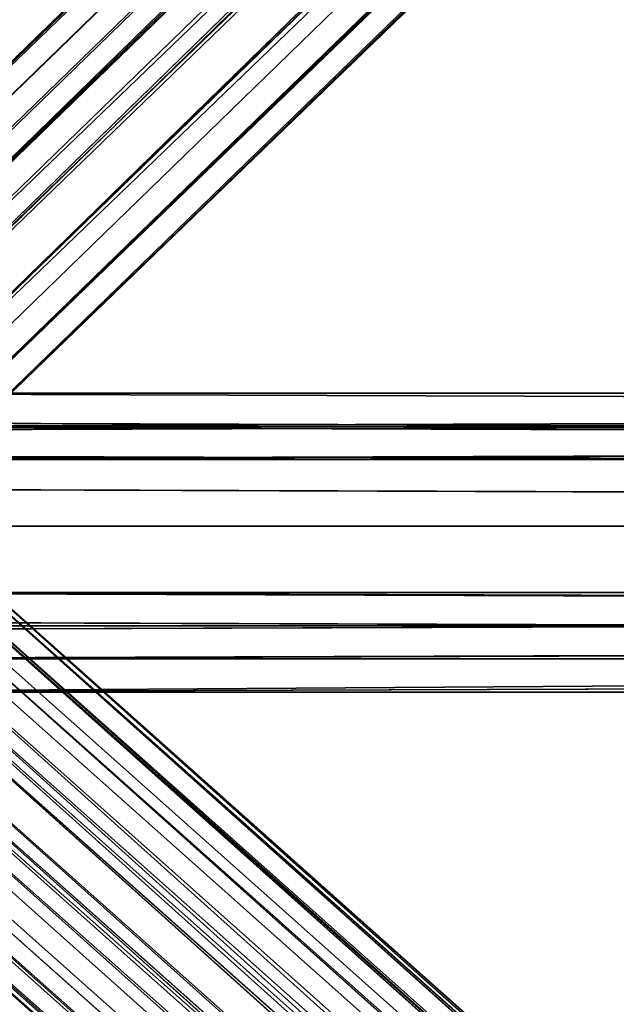
# Model space of a CAD drawing. Units: inches. Extents: x -3039 to 5891, y -3171 to 5783.
# Drawn here: x -218 to -204, y 20 to 43 of the extents above; entities that cross this region are included whole.
import ezdxf

# ---------------------------------------------------------------- set-up
doc = ezdxf.new("R2010")
doc.units = ezdxf.units.IN
doc.header["$MEASUREMENT"] = 0
doc.layers.add('SPIDERGAME CWPg169.351', color=250, linetype='Continuous', lineweight=35)

msp = doc.modelspace()

# ---------------------------------------------------------------- linework, layer by layer
at = {"layer": 'SPIDERGAME CWPg169.351', "color": 18, "lineweight": 35}
for points in [[(-60.533, 195.091), (-61.322, 194.302), (-61.322, 193.513), (-61.322, 192.724), (-227.774, 31.005), (-61.322, 192.724), (-60.533, 191.935), (-227.774, 29.427), (-227.774, 31.005), (-227.774, 32.583), (-61.322, 193.513), (-227.774, 32.583), (-61.322, 194.302), (-226.985, 33.371), (-60.533, 195.091), (-226.985, 33.371), (-226.196, 34.16), (-59.744, 195.879)], [(-226.196, 34.16), (-59.744, 195.879), (-58.955, 195.091), (-224.619, 33.371), (-57.377, 195.091), (-58.955, 195.091), (-224.619, 33.371)], [(-226.985, 33.371), (-227.774, 32.583), (-61.322, 194.302), (-226.985, 33.371), (-60.533, 195.091), (-61.322, 194.302)], [(-224.619, 33.371), (-223.83, 32.583), (-57.377, 195.091)], [(-57.377, 195.091), (-223.83, 32.583), (-56.588, 194.302)], [(-226.985, 32.583), (-226.196, 33.371), (-60.533, 194.302), (-226.196, 33.371), (-60.533, 194.302)], [(-58.955, 194.302), (-224.619, 33.371), (-225.408, 33.371), (-59.744, 194.302)], [(-56.588, 190.357), (-55.8, 191.146), (-55.8, 191.935), (-55.8, 193.513), (-223.041, 31.005), (-55.8, 193.513), (-56.588, 194.302), (-223.83, 32.583), (-223.041, 31.005), (-223.83, 28.638), (-55.8, 191.935), (-223.83, 28.638), (-55.8, 191.146), (-224.619, 27.849)], [(-58.166, 194.302), (-224.619, 33.371), (-58.955, 194.302)], [(-58.166, 194.302), (-223.83, 32.583), (-224.619, 33.371)], [(-57.377, 193.513), (-223.83, 32.583), (-58.166, 194.302)], [(-56.588, 191.935), (-56.588, 191.146), (-223.83, 29.427), (-56.588, 191.935), (-223.83, 29.427), (-223.83, 31.005), (-223.83, 32.583), (-57.377, 193.513), (-56.588, 192.724), (-223.83, 31.005), (-56.588, 192.724)], [(-59.744, 191.146), (-227.774, 29.427), (-60.533, 191.935)], [(-60.533, 191.935), (-226.985, 29.427), (-59.744, 191.146)], [(-56.588, 191.146), (-223.83, 29.427), (-56.588, 191.935)], [(-226.985, 27.849), (-227.774, 29.427), (-59.744, 191.146)], [(-58.166, 190.357), (-57.377, 190.357), (-225.408, 27.06), (-226.985, 27.849), (-58.166, 190.357), (-226.985, 27.849), (-59.744, 191.146)], [(-59.744, 191.146), (-226.985, 29.427), (-226.196, 28.638)], [(-58.955, 191.146), (-226.196, 28.638), (-225.408, 27.849), (-58.166, 190.357)], [(-59.744, 191.146), (-226.196, 28.638), (-58.955, 191.146)], [(-225.408, 27.849), (-224.619, 28.638), (-57.377, 191.146), (-58.166, 190.357)], [(-225.408, 27.849), (-224.619, 28.638), (-57.377, 191.146), (-58.166, 190.357)], [(-224.619, 27.849), (-223.83, 28.638), (-55.8, 191.146), (-224.619, 27.849), (-56.588, 190.357), (-55.8, 191.146)], [(-57.377, 191.146), (-224.619, 28.638), (-56.588, 191.146)], [(-223.83, 29.427), (-56.588, 191.146), (-224.619, 28.638)], [(-56.588, 190.357), (-57.377, 190.357), (-225.408, 27.06), (-224.619, 27.849)], [(-56.588, 190.357), (-57.377, 190.357), (-225.408, 27.06), (-224.619, 27.849)], [(-430.515, 34.16), (-197.008, 34.16), (-196.219, 34.16), (-431.304, 34.16), (-196.219, 33.371), (-196.219, 34.16), (-431.304, 34.16)], [(-431.304, 34.16), (-431.304, 32.583), (-196.219, 33.371)], [(-429.726, 32.583), (-430.515, 34.16), (-197.008, 33.371)], [(-430.515, 34.16), (-197.008, 34.16), (-197.008, 33.371)], [(-236.452, 32.583), (-235.663, 34.16), (-43.967, 34.16), (-44.755, 32.583)], [(-236.452, 32.583), (-235.663, 34.16), (-43.967, 34.16), (-44.755, 32.583)], [(-42.389, 34.16), (-234.085, 34.16), (-235.663, 34.16), (-43.967, 34.16)], [(-42.389, 34.16), (-234.085, 34.16), (-235.663, 34.16), (-43.967, 34.16)], [(-234.085, 34.16), (-232.507, 34.16), (-40.811, 34.16), (-42.389, 34.16)], [(-234.085, 34.16), (-232.507, 34.16), (-40.811, 34.16), (-42.389, 34.16)], [(-40.022, 32.583), (-231.719, 32.583), (-232.507, 34.16), (-40.811, 34.16)], [(-40.022, 32.583), (-231.719, 32.583), (-232.507, 34.16), (-40.811, 34.16)], [(-228.563, 32.583), (7.31, 33.371), (7.31, 31.005), (7.31, 28.638), (-228.563, 29.427), (7.31, 28.638), (-226.985, 27.849), (-228.563, 29.427), (-229.352, 31.005), (7.31, 31.005), (-229.352, 31.005), (-228.563, 32.583), (-226.985, 34.16), (7.31, 33.371)], [(-36.867, -135.448), (-226.985, 34.16), (-37.656, -136.237), (-226.985, 34.16), (-228.563, 32.583), (-226.985, 34.16), (-37.656, -136.237), (-226.985, 34.16), (-36.867, -135.448), (-37.656, -136.237)], [(-228.563, 32.583), (-226.985, 34.16), (-37.656, -136.237)], [(-228.563, 32.583), (-226.985, 34.16), (-37.656, -136.237)], [(-228.563, 32.583), (-226.985, 34.16), (-37.656, -136.237)], [(-35.289, -134.659), (-223.83, 34.16), (-225.408, 34.16), (-226.985, 34.16), (-36.867, -135.448), (-36.078, -134.659), (-225.408, 34.16), (-36.078, -134.659)], [(-35.289, -134.659), (-223.83, 34.16), (-225.408, 34.16), (-226.985, 34.16), (-36.867, -135.448), (-36.078, -134.659), (-225.408, 34.16), (-36.078, -134.659)], [(-37.656, -136.237), (-226.985, 34.16), (-36.867, -135.448)], [(-37.656, -136.237), (-226.985, 34.16), (-36.867, -135.448)], [(-37.656, -136.237), (-226.985, 34.16), (-36.867, -135.448)], [(-226.985, 34.16), (7.31, 34.16), (-225.408, 34.16), (8.099, 34.16), (7.31, 34.16), (-225.408, 34.16), (7.31, 34.16), (-225.408, 34.16), (7.31, 34.16), (-225.408, 34.16), (7.31, 34.16), (-225.408, 34.16)], [(-226.985, 34.16), (7.31, 34.16), (7.31, 33.371)], [(-222.252, 32.583), (-223.83, 34.16), (-34.5, -134.659), (-222.252, 32.583), (-34.5, -135.448), (-34.5, -134.659), (-222.252, 32.583), (-34.5, -134.659)], [(-34.5, -134.659), (-35.289, -134.659), (-223.83, 34.16)], [(-222.252, 32.583), (-223.83, 34.16), (-34.5, -134.659), (-222.252, 32.583), (-34.5, -135.448), (-34.5, -134.659), (-222.252, 32.583), (-34.5, -134.659)], [(-34.5, -134.659), (-35.289, -134.659), (-223.83, 34.16)], [(-222.252, 32.583), (-223.83, 34.16), (-34.5, -134.659), (-222.252, 32.583), (-34.5, -135.448), (-34.5, -134.659), (-222.252, 32.583), (-34.5, -134.659)], [(-34.5, -134.659), (-35.289, -134.659), (-223.83, 34.16)], [(8.099, 33.371), (8.099, 34.16), (-223.83, 33.371)], [(-196.219, 33.371), (-431.304, 32.583), (-196.219, 31.794)], [(-197.008, 32.583), (-430.515, 33.371), (-197.008, 33.371)], [(-197.008, 33.371), (-430.515, 33.371), (-197.797, 33.371)], [(-197.797, 32.583), (-429.726, 33.371), (-429.726, 32.583), (-197.797, 32.583), (-430.515, 33.371), (-429.726, 33.371)], [(-197.008, 32.583), (-430.515, 32.583), (-430.515, 33.371)], [(-197.797, 32.583), (-197.797, 33.371), (-430.515, 33.371)], [(-429.726, 31.005), (-197.797, 31.005), (-197.797, 31.794), (-429.726, 32.583), (-197.008, 33.371), (-197.797, 31.794), (-429.726, 32.583)], [(-235.663, 32.583), (-234.874, 33.371), (-43.967, 33.371), (-44.755, 32.583)], [(-235.663, 32.583), (-234.874, 33.371), (-43.967, 33.371), (-44.755, 32.583)], [(-42.389, 33.371), (-233.296, 33.371), (-234.874, 33.371), (-43.967, 33.371)], [(-42.389, 33.371), (-233.296, 33.371), (-234.874, 33.371), (-43.967, 33.371)], [(-233.296, 33.371), (-232.507, 33.371), (-41.6, 33.371), (-42.389, 33.371)], [(-233.296, 33.371), (-232.507, 33.371), (-41.6, 33.371), (-42.389, 33.371)], [(-40.811, 32.583), (-231.719, 32.583), (-232.507, 33.371), (-41.6, 33.371)], [(-40.811, 32.583), (-231.719, 32.583), (-232.507, 33.371), (-41.6, 33.371)], [(-38.444, -136.237), (-226.985, 33.371), (-227.774, 32.583)], [(-38.444, -136.237), (-226.985, 33.371), (-227.774, 32.583)], [(-38.444, -136.237), (-226.985, 33.371), (-227.774, 32.583)], [(6.521, 32.583), (-226.985, 33.371), (-227.774, 32.583)], [(-37.656, -135.448), (-226.985, 33.371), (-38.444, -136.237)], [(-37.656, -135.448), (-226.985, 33.371), (-38.444, -136.237)], [(-37.656, -135.448), (-226.985, 33.371), (-38.444, -136.237)], [(7.31, 33.371), (-225.408, 33.371), (7.31, 33.371), (-225.408, 33.371), (7.31, 33.371), (-225.408, 33.371), (7.31, 33.371), (-225.408, 33.371), (7.31, 33.371), (-225.408, 33.371), (-226.985, 33.371), (6.521, 33.371)], [(6.521, 32.583), (6.521, 33.371), (-226.985, 33.371)], [(-223.83, 33.371), (-225.408, 33.371), (7.31, 33.371)], [(-223.83, 33.371), (-35.289, -134.659), (-223.041, 32.583), (-223.83, 33.371), (-35.289, -134.659)], [(-35.289, -134.659), (-223.83, 33.371), (-36.078, -134.659)], [(-223.83, 33.371), (-35.289, -134.659), (-223.041, 32.583), (-223.83, 33.371), (-35.289, -134.659)], [(-35.289, -134.659), (-223.83, 33.371), (-36.078, -134.659)], [(-223.83, 33.371), (-35.289, -134.659), (-223.041, 32.583), (-223.83, 33.371), (-35.289, -134.659)], [(-35.289, -134.659), (-223.83, 33.371), (-36.078, -134.659)], [(-223.83, 33.371), (7.31, 32.583), (-223.041, 32.583), (-223.83, 33.371), (7.31, 33.371), (7.31, 32.583)], [(-196.219, 29.427), (-196.219, 28.638), (-431.304, 29.427), (-196.219, 29.427), (-431.304, 29.427), (-431.304, 31.005), (-431.304, 32.583), (-196.219, 31.794), (-196.219, 31.005), (-431.304, 31.005), (-196.219, 31.005)], [(-197.008, 31.794), (-430.515, 32.583), (-197.008, 32.583)], [(-197.797, 32.583), (-429.726, 32.583), (-197.797, 31.794)], [(-197.797, 31.794), (-429.726, 32.583), (-428.937, 31.005), (-197.797, 31.005)], [(-44.755, 32.583), (-236.452, 32.583), (-236.452, 31.005), (-45.544, 31.005)], [(-44.755, 32.583), (-236.452, 32.583), (-236.452, 31.005), (-45.544, 31.005)], [(-44.755, 32.583), (-235.663, 32.583), (-235.663, 31.005), (-44.755, 31.005)], [(-44.755, 32.583), (-235.663, 32.583), (-235.663, 31.005), (-44.755, 31.005)], [(-231.719, 32.583), (-231.719, 31.005), (-39.233, 31.005), (-40.022, 32.583)], [(-231.719, 32.583), (-231.719, 31.005), (-40.022, 31.005), (-40.811, 32.583)], [(-231.719, 32.583), (-231.719, 31.005), (-39.233, 31.005), (-40.022, 32.583)], [(-231.719, 32.583), (-231.719, 31.005), (-40.022, 31.005), (-40.811, 32.583)], [(-37.656, -136.237), (-228.563, 32.583), (-38.444, -137.025), (-228.563, 32.583), (-228.563, 31.005), (-39.233, -137.814), (-38.444, -137.025)], [(-228.563, 31.005), (-39.233, -137.814), (-38.444, -137.025), (-228.563, 32.583), (-37.656, -136.237), (-38.444, -137.025), (-228.563, 32.583)], [(-228.563, 31.005), (-39.233, -137.814), (-38.444, -137.025), (-228.563, 32.583), (-37.656, -136.237), (-38.444, -137.025), (-228.563, 32.583)], [(-228.563, 31.005), (-39.233, -137.814), (-38.444, -137.025), (-228.563, 32.583), (-37.656, -136.237), (-38.444, -137.025), (-228.563, 32.583)], [(-38.444, -136.237), (-227.774, 32.583), (-38.444, -137.025)], [(-38.444, -137.025), (-227.774, 32.583), (-227.774, 31.005), (-39.233, -137.814)], [(-38.444, -136.237), (-227.774, 32.583), (-38.444, -137.025)], [(-38.444, -137.025), (-227.774, 32.583), (-227.774, 31.005), (-39.233, -137.814)], [(-38.444, -136.237), (-227.774, 32.583), (-38.444, -137.025)], [(-38.444, -137.025), (-227.774, 32.583), (-227.774, 31.005), (-39.233, -137.814)], [(-35.289, -135.448), (-223.041, 32.583), (-35.289, -134.659)], [(-35.289, -135.448), (-223.041, 32.583), (-35.289, -134.659)], [(-35.289, -135.448), (-223.041, 32.583), (-35.289, -134.659)], [(-236.452, 29.427), (-236.452, 31.005), (-45.544, 31.005), (-44.755, 29.427)], [(-236.452, 29.427), (-236.452, 31.005), (-45.544, 31.005), (-44.755, 29.427)], [(-235.663, 29.427), (-235.663, 31.005), (-44.755, 31.005), (-44.755, 29.427)], [(-235.663, 29.427), (-235.663, 31.005), (-44.755, 31.005), (-44.755, 29.427)], [(-40.022, 29.427), (-231.719, 29.427), (-231.719, 31.005), (-39.233, 31.005)], [(-40.811, 29.427), (-231.719, 29.427), (-231.719, 31.005), (-40.022, 31.005)], [(-40.022, 29.427), (-231.719, 29.427), (-231.719, 31.005), (-39.233, 31.005)], [(-40.811, 29.427), (-231.719, 29.427), (-231.719, 31.005), (-40.022, 31.005)], [(-39.233, -138.603), (-39.233, -137.814), (-228.563, 31.005), (-228.563, 29.427)], [(-36.078, -137.025), (-35.289, -136.237), (-36.078, -137.025), (-223.041, 29.427), (-222.252, 31.005), (-35.289, -136.237), (-36.078, -137.025), (-223.041, 29.427), (-36.867, -137.814)], [(-36.078, -137.025), (-223.041, 29.427), (-222.252, 31.005), (-35.289, -136.237)], [(-36.078, -137.025), (-223.041, 29.427), (-222.252, 31.005), (-35.289, -136.237)], [(-36.078, -137.025), (-223.041, 29.427), (-222.252, 31.005), (-35.289, -136.237)], [(-35.289, -137.025), (-34.5, -136.237), (-222.252, 31.005), (-222.252, 29.427), (-35.289, -137.025), (-222.252, 29.427), (-36.078, -138.603)], [(-35.289, -137.025), (-34.5, -136.237), (-222.252, 31.005), (-222.252, 29.427), (-35.289, -137.025), (-222.252, 29.427), (-36.078, -138.603)], [(-35.289, -137.025), (-34.5, -136.237), (-222.252, 31.005), (-222.252, 29.427), (-35.289, -137.025), (-222.252, 29.427), (-36.078, -138.603)], [(-431.304, 27.849), (-431.304, 29.427), (-196.219, 28.638), (-431.304, 27.849), (-196.219, 27.849), (-196.219, 28.638)], [(-430.515, 29.427), (-430.515, 28.638), (-197.008, 28.638), (-430.515, 28.638), (-197.008, 28.638)], [(-197.008, 28.638), (-430.515, 29.427), (-197.008, 29.427)], [(-197.797, 29.427), (-429.726, 29.427), (-197.797, 28.638)], [(-429.726, 28.638), (-197.797, 28.638), (-429.726, 29.427)], [(-44.755, 29.427), (-236.452, 29.427), (-235.663, 27.849), (-43.967, 27.849)], [(-44.755, 29.427), (-236.452, 29.427), (-235.663, 27.849), (-43.967, 27.849)], [(-44.755, 29.427), (-235.663, 29.427), (-234.874, 28.638), (-43.967, 28.638)], [(-44.755, 29.427), (-235.663, 29.427), (-234.874, 28.638), (-43.967, 28.638)], [(-231.719, 29.427), (-232.507, 27.849), (-40.811, 27.849), (-40.022, 29.427)], [(-231.719, 29.427), (-232.507, 28.638), (-41.6, 28.638), (-40.811, 29.427)], [(-231.719, 29.427), (-232.507, 27.849), (-40.811, 27.849), (-40.022, 29.427)], [(-231.719, 29.427), (-232.507, 28.638), (-41.6, 28.638), (-40.811, 29.427)], [(-39.233, -139.392), (-228.563, 29.427), (-39.233, -138.603), (-39.233, -139.392), (-228.563, 29.427), (-39.233, -139.392), (-39.233, -140.181), (-228.563, 29.427)], [(-228.563, 29.427), (-39.233, -140.181), (-226.985, 27.849)], [(-39.233, -139.392), (-228.563, 29.427), (-39.233, -138.603), (-39.233, -139.392), (-228.563, 29.427), (-39.233, -139.392), (-39.233, -140.181), (-228.563, 29.427)], [(-228.563, 29.427), (-39.233, -140.181), (-226.985, 27.849)], [(-39.233, -139.392), (-228.563, 29.427), (-39.233, -138.603), (-39.233, -139.392), (-228.563, 29.427), (-39.233, -139.392), (-39.233, -140.181), (-228.563, 29.427)], [(-228.563, 29.427), (-39.233, -140.181), (-226.985, 27.849)], [(-227.774, 29.427), (-39.233, -138.603), (-39.233, -139.392), (-227.774, 29.427), (-39.233, -138.603), (-227.774, 29.427), (-39.233, -138.603)], [(-226.985, 28.638), (-39.233, -139.392), (-227.774, 29.427)], [(-227.774, 29.427), (-39.233, -138.603), (-39.233, -139.392), (-227.774, 29.427), (-39.233, -138.603), (-227.774, 29.427), (-39.233, -138.603)], [(-226.985, 28.638), (-39.233, -139.392), (-227.774, 29.427)], [(-227.774, 29.427), (-39.233, -138.603), (-39.233, -139.392), (-227.774, 29.427), (-39.233, -138.603), (-227.774, 29.427), (-39.233, -138.603)], [(-226.985, 28.638), (-39.233, -139.392), (-227.774, 29.427)], [(-226.985, 28.638), (6.521, 28.638), (-227.774, 29.427), (-226.985, 28.638), (6.521, 28.638)], [(7.31, 28.638), (-223.83, 28.638), (-223.041, 29.427), (7.31, 28.638), (-225.408, 27.849), (-223.83, 28.638)], [(-222.252, 29.427), (-223.83, 27.849), (-36.078, -138.603)], [(-222.252, 29.427), (-223.83, 27.849), (-36.078, -138.603)], [(-222.252, 29.427), (-223.83, 27.849), (-36.078, -138.603)], [(-36.867, -137.814), (-223.83, 28.638), (-223.041, 29.427)], [(-36.867, -137.814), (-223.83, 28.638), (-223.041, 29.427)], [(-36.867, -137.814), (-223.83, 28.638), (-223.041, 29.427)], [(-36.867, -137.814), (-223.041, 29.427), (-36.078, -137.025)], [(-36.867, -137.814), (-223.041, 29.427), (-36.078, -137.025)], [(-36.867, -137.814), (-223.041, 29.427), (-36.078, -137.025)], [(-429.726, 27.849), (-430.515, 28.638), (-197.008, 28.638), (-197.797, 27.849)], [(-197.008, 27.849), (-197.008, 27.06), (-430.515, 27.06), (-430.515, 27.849), (-197.008, 27.849), (-430.515, 27.849), (-197.008, 28.638)], [(-429.726, 27.849), (-430.515, 28.638), (-197.008, 28.638), (-197.797, 27.849)], [(-197.797, 28.638), (-429.726, 28.638), (-197.797, 28.638), (-429.726, 28.638), (-429.726, 27.849), (-197.797, 27.849)], [(-197.797, 28.638), (-429.726, 28.638), (-197.797, 28.638), (-429.726, 28.638), (-429.726, 27.849), (-197.797, 27.849)], [(-233.296, 27.849), (-234.874, 28.638), (-43.967, 28.638), (-42.389, 27.849)], [(-233.296, 27.849), (-234.874, 28.638), (-43.967, 28.638), (-42.389, 27.849)], [(-42.389, 27.849), (-233.296, 27.849), (-232.507, 28.638), (-41.6, 28.638)], [(-42.389, 27.849), (-233.296, 27.849), (-232.507, 28.638), (-41.6, 28.638)], [(7.31, 28.638), (7.31, 27.849), (-226.985, 27.849)], [(8.099, 27.849), (-225.408, 27.06), (8.099, 27.849), (8.099, 28.638), (-225.408, 27.06)], [(-223.83, 27.849), (-225.408, 27.06), (8.099, 28.638)], [(-225.408, 27.849), (7.31, 28.638), (-225.408, 27.849), (7.31, 27.849), (7.31, 28.638), (-225.408, 27.849), (7.31, 27.849), (-225.408, 27.849), (7.31, 27.849), (-225.408, 27.849), (7.31, 27.849), (-225.408, 27.849), (7.31, 27.849)], [(-37.656, -138.603), (-223.83, 28.638), (-36.867, -137.814)], [(-37.656, -138.603), (-223.83, 28.638), (-36.867, -137.814)], [(-37.656, -138.603), (-223.83, 28.638), (-36.867, -137.814)], [(-196.219, 27.849), (-197.008, 27.06), (-430.515, 27.06), (-431.304, 27.849)], [(-196.219, 27.849), (-197.008, 27.06), (-430.515, 27.06), (-431.304, 27.849)], [(-234.085, 27.06), (-235.663, 27.849), (-43.967, 27.849), (-42.389, 27.06)], [(-234.085, 27.06), (-235.663, 27.849), (-43.967, 27.849), (-42.389, 27.06)], [(-42.389, 27.06), (-234.085, 27.06), (-232.507, 27.849), (-40.811, 27.849)], [(-42.389, 27.06), (-234.085, 27.06), (-232.507, 27.849), (-40.811, 27.849)], [(-39.233, -140.181), (-226.985, 27.849), (-38.444, -140.181), (-226.985, 27.849), (-225.408, 27.849), (-223.83, 27.849), (-36.867, -139.392), (-37.656, -139.392), (-225.408, 27.849), (-37.656, -139.392), (-38.444, -140.181), (-37.656, -139.392), (-225.408, 27.849), (-37.656, -139.392), (-36.867, -139.392), (-223.83, 27.849), (-225.408, 27.849), (-226.985, 27.849), (-38.444, -140.181), (-226.985, 27.849)], [(7.31, 27.849), (-226.985, 27.849), (-225.408, 27.06)], [(7.31, 27.849), (-225.408, 27.06), (7.31, 27.849), (7.31, 27.06), (-225.408, 27.06)], [(7.31, 27.06), (-225.408, 27.06), (7.31, 27.06), (8.099, 27.849), (-225.408, 27.06)], [(-36.078, -138.603), (-223.83, 27.849), (-36.867, -139.392)], [(-36.078, -138.603), (-223.83, 27.849), (-36.867, -139.392)], [(-36.078, -138.603), (-223.83, 27.849), (-36.867, -139.392)]]:
    msp.add_lwpolyline(points, close=True, dxfattribs=at)
for points in [[(-226.196, 34.16), (-59.744, 195.879), (-60.533, 195.091)], [(-59.744, 195.879), (-226.196, 34.16), (-224.619, 33.371), (-58.955, 195.091), (-224.619, 33.371), (-57.377, 195.091)], [(-57.377, 193.513), (-223.83, 32.583), (-58.166, 194.302), (-223.83, 32.583), (-224.619, 33.371), (-223.83, 32.583), (-57.377, 195.091), (-223.83, 32.583), (-56.588, 194.302), (-56.588, 193.513), (-151.253, 136.714), (-56.588, 193.513), (-55.8, 191.935), (-151.253, 135.136), (-151.253, 136.714), (-152.042, 138.292), (-56.588, 194.302), (-152.042, 138.292), (-57.377, 195.091), (-57.377, 195.879), (-2.156, 139.869)], [(-226.196, 34.16), (-226.985, 33.371), (-60.533, 195.091)], [(-3.734, 139.081), (-58.166, 194.302), (-224.619, 33.371), (-58.955, 194.302), (-224.619, 33.371), (-225.408, 33.371), (-59.744, 194.302), (-58.955, 194.302), (-59.744, 194.302), (-60.533, 194.302), (-60.533, 195.091), (-59.744, 195.091), (-58.955, 195.091), (-58.166, 195.091), (-57.377, 194.302), (-57.377, 193.513), (-57.377, 191.935)], [(-39.233, -138.603), (-227.774, 29.427), (-227.774, 31.005), (-227.774, 32.583), (-61.322, 193.513), (-227.774, 32.583), (-61.322, 194.302)], [(-227.774, 32.583), (-61.322, 194.302), (-226.985, 33.371), (6.521, 33.371)], [(-226.196, 33.371), (-60.533, 194.302), (-226.196, 33.371), (-60.533, 194.302), (-226.985, 32.583), (-226.985, 31.005), (-226.985, 29.427), (-226.196, 28.638), (-225.408, 27.849), (-224.619, 28.638), (-223.83, 29.427), (-223.83, 31.005), (-223.83, 32.583), (-224.619, 33.371), (-225.408, 33.371), (-226.196, 33.371), (-226.985, 32.583)], [(-60.533, 194.302), (-61.322, 193.513), (-226.985, 32.583), (-226.985, 31.005), (-226.985, 29.427), (-60.533, 191.935), (-60.533, 192.724), (-226.985, 31.005), (-60.533, 192.724), (-61.322, 193.513), (-60.533, 192.724), (-60.533, 191.935), (-59.744, 191.146), (-58.955, 191.146)], [(-61.322, 193.513), (-226.985, 32.583), (-60.533, 194.302)], [(-59.744, 194.302), (-225.408, 33.371), (-226.196, 33.371), (-60.533, 194.302), (-226.985, 32.583), (-61.322, 193.513), (-226.985, 32.583), (-226.985, 31.005), (-226.985, 29.427), (-60.533, 191.935)], [(-59.744, 194.302), (-225.408, 33.371), (-226.196, 33.371), (-60.533, 194.302)], [(-153.62, 139.869), (-154.409, 138.292), (-60.533, 194.302), (-154.409, 138.292), (-60.533, 193.513), (-60.533, 192.724), (-60.533, 191.146), (-58.955, 190.357), (-58.166, 189.568), (-57.377, 189.568), (-56.588, 190.357), (-56.588, 191.146), (-224.619, 28.638)], [(-152.042, 134.347), (-151.253, 135.136), (-57.377, 191.146), (-151.253, 135.136), (-57.377, 191.935), (-57.377, 191.146), (-56.588, 191.146), (-56.588, 191.935), (-223.83, 29.427), (-223.83, 31.005), (-223.83, 32.583), (-57.377, 193.513), (-56.588, 192.724), (-223.83, 31.005), (-56.588, 192.724), (-56.588, 191.935), (-56.588, 192.724), (-57.377, 193.513), (-58.166, 194.302), (-58.955, 194.302)], [(-56.588, 194.302), (-223.83, 32.583), (-223.041, 31.005), (-223.83, 28.638), (-55.8, 191.935), (-223.83, 28.638), (-55.8, 191.146)], [(-55.8, 193.513), (-223.041, 31.005), (-55.8, 193.513)], [(-61.322, 192.724), (-227.774, 31.005), (-61.322, 192.724)], [(-60.533, 192.724), (-226.985, 31.005), (-60.533, 192.724)], [(-39.233, -140.181), (-228.563, 29.427), (-39.233, -140.181), (-226.985, 27.849), (-227.774, 29.427), (-59.744, 191.146), (-227.774, 29.427), (-60.533, 191.935), (-226.985, 29.427), (-59.744, 191.146), (-226.985, 29.427), (-226.196, 28.638)], [(-60.533, 191.935), (-227.774, 29.427)], [(-224.619, 27.849), (-55.8, 191.146), (-223.83, 28.638), (-224.619, 27.849), (-225.408, 27.06), (-226.985, 27.849), (-227.774, 29.427), (-227.774, 31.005), (-227.774, 29.427), (-39.233, -138.603)], [(-223.83, 29.427), (-224.619, 28.638), (-225.408, 27.849), (-226.196, 28.638), (-226.985, 29.427), (-226.985, 31.005), (-226.985, 32.583), (-226.196, 33.371), (-225.408, 33.371), (-224.619, 33.371), (-223.83, 32.583), (-223.83, 31.005), (-223.83, 29.427), (-56.588, 191.146), (-224.619, 28.638), (-57.377, 191.146)], [(-58.955, 191.146), (-226.196, 28.638), (-59.744, 191.146), (-226.985, 27.849), (-58.166, 190.357), (-226.985, 27.849), (-225.408, 27.06), (-57.377, 190.357)], [(-58.955, 191.146), (-226.196, 28.638), (-225.408, 27.849), (-58.166, 190.357)], [(-428.148, 30.216), (-290.095, 162.747), (-290.884, 164.324), (-428.937, 31.794), (-290.884, 164.324), (-292.462, 165.902), (-430.515, 33.371), (-197.797, 33.371), (-197.797, 32.583), (-429.726, 32.583), (-197.797, 31.794), (-429.726, 32.583)], [(-154.409, 137.503), (-200.952, 31.005), (-199.375, 30.216), (-197.797, 29.427), (-197.797, 31.005), (-197.797, 31.794), (-197.797, 31.005), (-429.726, 31.005)], [(-428.937, 31.005), (-197.797, 31.005), (-197.797, 31.794), (-197.008, 33.371), (-197.008, 34.16), (-196.219, 34.16), (-196.219, 33.371), (-196.219, 31.794), (-196.219, 31.005), (-196.219, 29.427), (-196.219, 31.005), (-431.304, 31.005), (-196.219, 31.005), (-196.219, 31.794), (-431.304, 32.583)], [(-196.219, 34.16), (-197.008, 34.16), (-430.515, 34.16), (-431.304, 34.16), (-196.219, 34.16), (-431.304, 34.16), (-196.219, 33.371)], [(-431.304, 34.16), (-431.304, 32.583), (-196.219, 33.371), (-431.304, 32.583), (-196.219, 31.794)], [(-197.008, 34.16), (-430.515, 34.16), (-197.008, 33.371), (-430.515, 34.16)], [(-197.008, 27.849), (-197.008, 27.06), (-196.219, 27.849), (-196.219, 28.638), (-196.219, 29.427), (-195.43, 29.427), (-194.641, 29.427), (-194.641, 30.216), (-195.43, 31.005), (-197.008, 31.794), (-197.008, 32.583), (-430.515, 33.371), (-197.008, 33.371), (-430.515, 33.371), (-197.797, 33.371), (-197.008, 33.371), (-197.797, 33.371), (-197.797, 32.583), (-197.797, 34.16), (7.31, 34.16), (-197.797, 34.16), (-197.797, 32.583), (7.31, 32.583)], [(-429.726, 32.583), (-197.797, 31.794), (-429.726, 32.583), (-197.008, 33.371), (-197.008, 34.16), (-430.515, 34.16)], [(-197.008, 34.16), (-430.515, 34.16), (-197.008, 34.16)], [(-430.515, 34.16), (-197.008, 33.371), (-430.515, 34.16)], [(-429.726, 29.427), (-197.797, 29.427), (-197.797, 27.849), (-197.797, 27.06), (-197.797, 27.849), (-197.797, 29.427), (-197.797, 31.005), (-197.797, 32.583), (-197.797, 34.16), (7.31, 34.16), (-197.797, 34.16), (-197.797, 32.583), (7.31, 32.583)], [(7.31, 34.16), (-226.985, 34.16), (-236.452, 33.371), (-227.774, 32.583), (-236.452, 33.371), (-237.241, 31.794), (-237.241, 31.005), (-228.563, 31.005), (-237.241, 31.005), (-237.241, 29.427), (-237.241, 31.005), (-237.241, 31.794), (-227.774, 32.583), (-228.563, 31.005), (-227.774, 29.427), (-237.241, 29.427), (-227.774, 29.427), (-236.452, 28.638), (-237.241, 29.427), (-236.452, 28.638)], [(71.209, -256.934), (-34.5, -134.659), (-35.289, -134.659), (-223.83, 34.16), (-34.5, -134.659), (-222.252, 32.583), (-34.5, -134.659), (-222.252, 32.583), (-34.5, -135.448), (-222.252, 32.583), (-222.252, 31.005), (-223.041, 29.427), (-233.296, 29.427), (-232.507, 31.005), (-233.296, 31.794), (-223.041, 32.583), (-222.252, 31.005), (-223.041, 29.427), (-233.296, 29.427), (-232.507, 31.005), (-222.252, 31.005), (-232.507, 31.005), (-233.296, 31.794)], [(-39.233, -137.814), (-228.563, 31.005), (-228.563, 29.427), (-39.233, -138.603), (-228.563, 29.427), (-39.233, -139.392), (-228.563, 29.427), (-229.352, 31.005), (7.31, 31.005), (-229.352, 31.005), (-228.563, 32.583), (-226.985, 34.16), (7.31, 33.371)], [(-36.867, -135.448), (-226.985, 34.16), (-37.656, -136.237), (-226.985, 34.16), (-228.563, 32.583), (7.31, 33.371)], [(6.521, 32.583), (-227.774, 32.583), (-227.774, 31.005), (6.521, 31.005), (-227.774, 31.005), (-227.774, 29.427), (-226.985, 27.849), (-225.408, 27.06), (-224.619, 27.849), (-223.83, 28.638), (-223.041, 31.005), (-223.83, 32.583), (-224.619, 33.371), (-226.196, 34.16), (-226.985, 33.371), (-227.774, 32.583), (-226.985, 33.371), (-38.444, -136.237), (-226.985, 33.371), (-37.656, -135.448)], [(-225.408, 34.16), (-226.985, 34.16), (-36.867, -135.448), (-36.078, -134.659), (-225.408, 34.16), (-36.078, -134.659), (-35.289, -134.659)], [(7.31, 34.16), (-226.985, 34.16), (-225.408, 34.16)], [(-225.408, 34.16), (-226.985, 34.16), (-36.867, -135.448), (-36.078, -134.659), (-225.408, 34.16), (-36.078, -134.659), (-35.289, -134.659)], [(-225.408, 34.16), (-226.985, 34.16), (-36.867, -135.448), (-36.078, -134.659), (-225.408, 34.16), (-36.078, -134.659), (-35.289, -134.659)], [(-225.408, 34.16), (-226.985, 34.16), (-36.867, -135.448), (-36.078, -134.659), (-225.408, 34.16), (-36.078, -134.659), (-35.289, -134.659)], [(-225.408, 34.16), (-223.83, 34.16), (-35.289, -134.659)], [(7.31, 34.16), (-225.408, 34.16), (7.31, 34.16), (-225.408, 34.16), (7.31, 34.16), (-225.408, 34.16), (8.099, 34.16)], [(-223.83, 33.371), (-225.408, 34.16), (8.099, 34.16)], [(-225.408, 34.16), (-223.83, 34.16), (-35.289, -134.659)], [(-225.408, 34.16), (-223.83, 34.16), (-35.289, -134.659)], [(-225.408, 34.16), (-223.83, 34.16), (-35.289, -134.659)], [(9.677, 31.005), (9.677, 30.216), (8.888, 29.427), (7.31, 28.638), (7.31, 31.005), (7.31, 28.638), (7.31, 27.849), (6.521, 28.638), (6.521, 31.005), (6.521, 32.583), (7.31, 33.371), (7.31, 32.583), (7.31, 31.005), (7.31, 33.371), (7.31, 34.16), (8.099, 34.16), (-225.408, 34.16), (-223.83, 33.371), (8.099, 34.16)], [(-35.289, -134.659), (-223.83, 34.16), (-35.289, -134.659)], [(-35.289, -134.659), (-223.83, 34.16), (-35.289, -134.659)], [(-35.289, -134.659), (-223.83, 34.16), (-35.289, -134.659)], [(8.099, 33.371), (8.099, 34.16), (-223.83, 33.371), (8.099, 33.371), (-223.041, 32.583), (8.099, 33.371), (8.099, 31.005)], [(-223.83, 33.371), (8.099, 34.16)], [(-33.711, -134.659), (-34.5, -135.448), (-222.252, 32.583), (-34.5, -134.659), (-222.252, 32.583), (-34.5, -134.659), (-223.83, 34.16), (-35.289, -134.659), (-34.5, -134.659), (-35.289, -134.659), (-223.83, 34.16), (-34.5, -134.659), (-222.252, 32.583), (-34.5, -134.659), (-222.252, 32.583), (-34.5, -135.448), (70.42, -256.934)], [(8.099, 34.16), (8.099, 33.371), (8.099, 31.005), (8.099, 33.371), (-223.041, 32.583), (8.099, 33.371), (-223.83, 33.371), (-223.041, 32.583), (-35.289, -134.659), (-223.83, 33.371), (-35.289, -134.659), (-223.83, 33.371), (-36.078, -134.659), (-223.83, 33.371), (-35.289, -134.659), (-128.376, -71.549), (-129.165, -70.76), (-36.078, -133.87), (-35.289, -134.659)], [(-35.289, -134.659), (-223.83, 34.16), (-35.289, -134.659)], [(-35.289, -134.659), (-223.83, 34.16), (-35.289, -134.659)], [(-35.289, -134.659), (-223.83, 34.16), (-35.289, -134.659)], [(-430.515, 33.371), (-197.797, 33.371)], [(-429.726, 33.371), (-197.797, 32.583), (-430.515, 33.371)], [(-430.515, 33.371), (-197.797, 33.371), (-430.515, 33.371)], [(-126.798, -74.704), (-197.008, 33.371), (-126.009, -73.915), (-125.221, -73.915), (-195.43, 33.371), (-126.009, -73.915), (-197.008, 33.371), (6.521, 33.371), (7.31, 33.371), (-223.83, 33.371), (-225.408, 33.371), (7.31, 33.371), (-197.797, 33.371), (-197.008, 33.371), (-197.797, 33.371), (-197.797, 32.583), (-197.797, 31.794), (-197.797, 31.005), (-197.797, 29.427), (-197.797, 31.005), (-197.797, 29.427), (-429.726, 29.427), (-197.797, 28.638), (-429.726, 28.638)], [(-194.641, 31.794), (-194.641, 32.583), (-195.43, 33.371), (-197.008, 33.371), (-198.586, 33.371), (-200.164, 31.794), (-200.952, 31.005), (-200.952, 29.427), (-200.164, 29.427), (-131.532, -77.071), (-130.743, -77.071), (-129.954, -77.071), (-200.952, 29.427), (-130.743, -77.071), (-200.952, 29.427), (-131.532, -77.071), (-200.164, 29.427), (-199.375, 28.638), (-130.743, -76.282), (-199.375, 28.638), (-130.743, -76.282), (-130.743, -75.493), (-197.797, 28.638), (-429.726, 29.427)], [(7.31, 31.005), (-222.252, 31.005), (-223.041, 32.583), (-233.296, 32.583), (-223.83, 33.371), (-233.296, 32.583), (-234.085, 33.371), (-225.408, 33.371), (-234.085, 33.371), (-234.874, 33.371), (-226.985, 33.371), (-225.408, 33.371), (-223.83, 33.371), (-234.085, 33.371), (-225.408, 33.371), (-234.085, 33.371), (-234.874, 33.371)], [(-39.233, -137.814), (-227.774, 31.005), (-227.774, 32.583), (-226.985, 33.371), (-225.408, 33.371), (-223.83, 33.371), (-223.041, 32.583), (-222.252, 31.005), (-223.041, 29.427), (-223.83, 28.638), (-225.408, 27.849), (-226.985, 28.638), (-227.774, 29.427), (-227.774, 31.005), (-227.774, 29.427), (-39.233, -138.603)], [(-39.233, -137.814), (-227.774, 31.005), (-227.774, 32.583), (-226.985, 33.371), (-225.408, 33.371), (-223.83, 33.371), (-223.041, 32.583), (-222.252, 31.005), (-223.041, 29.427), (-223.83, 28.638), (-225.408, 27.849), (-226.985, 28.638), (-227.774, 29.427), (-227.774, 31.005), (-39.233, -137.814)], [(-37.656, -135.448), (-226.985, 33.371), (-38.444, -136.237), (-226.985, 33.371), (-227.774, 32.583), (-226.985, 33.371), (-38.444, -136.237), (-226.985, 33.371), (-37.656, -135.448)], [(6.521, 32.583), (-226.985, 33.371), (-227.774, 32.583), (-227.774, 31.005), (6.521, 31.005), (-227.774, 31.005), (-227.774, 29.427), (-39.233, -138.603), (-227.774, 29.427), (-39.233, -138.603)], [(-39.233, -138.603), (-227.774, 29.427), (-227.774, 31.005), (-227.774, 29.427), (-226.985, 28.638), (-225.408, 27.849), (-223.83, 28.638), (-223.041, 29.427), (-222.252, 31.005), (-223.041, 32.583), (-223.83, 33.371), (-225.408, 33.371), (-226.985, 33.371), (-227.774, 32.583), (-227.774, 31.005), (-39.233, -137.814)], [(-39.233, -138.603), (-227.774, 29.427), (-227.774, 31.005), (-227.774, 29.427), (-226.985, 28.638), (-225.408, 27.849), (-223.83, 28.638), (-223.041, 29.427), (-222.252, 31.005), (-223.041, 32.583), (-223.83, 33.371), (-225.408, 33.371), (-226.985, 33.371), (-227.774, 32.583), (-227.774, 31.005), (-39.233, -137.814)], [(-223.041, 29.427), (-223.83, 28.638), (-225.408, 27.849), (-226.985, 28.638), (-227.774, 29.427), (-227.774, 31.005), (-227.774, 32.583), (-226.985, 33.371), (-225.408, 33.371), (-223.83, 33.371), (-223.041, 32.583), (-222.252, 31.005), (-223.041, 29.427), (7.31, 28.638), (7.31, 31.005), (-222.252, 31.005), (-223.041, 32.583)], [(6.521, 33.371), (-226.985, 33.371), (-225.408, 33.371), (7.31, 33.371), (-225.408, 33.371), (7.31, 33.371), (-225.408, 33.371), (7.31, 33.371), (-225.408, 33.371), (-226.985, 33.371), (-37.656, -135.448)], [(-36.078, -134.659), (-223.83, 33.371), (-225.408, 33.371), (-226.985, 33.371), (-37.656, -135.448)], [(-36.078, -134.659), (-223.83, 33.371), (-225.408, 33.371), (-226.985, 33.371), (-37.656, -135.448)], [(-36.078, -134.659), (-223.83, 33.371), (-225.408, 33.371), (-226.985, 33.371), (-37.656, -135.448)], [(-36.078, -134.659), (-223.83, 33.371), (-225.408, 33.371), (-226.985, 33.371), (-37.656, -135.448)], [(-36.078, -134.659), (-223.83, 33.371), (-225.408, 33.371), (-226.985, 33.371), (-37.656, -135.448)], [(-36.867, -134.659), (-225.408, 33.371), (-36.867, -134.659)], [(-36.867, -134.659), (-225.408, 33.371), (-36.867, -134.659)], [(-36.867, -134.659), (-225.408, 33.371), (-36.867, -134.659)], [(-36.867, -134.659), (-225.408, 33.371), (-36.867, -134.659)], [(-36.867, -134.659), (-225.408, 33.371), (-36.867, -134.659)], [(-36.867, -134.659), (-225.408, 33.371), (-36.867, -134.659)], [(-36.078, -134.659), (-223.83, 33.371), (-225.408, 33.371)], [(7.31, 32.583), (-223.041, 32.583), (7.31, 32.583), (-223.83, 33.371), (7.31, 33.371)], [(-36.078, -134.659), (-223.83, 33.371), (-35.289, -134.659), (-223.83, 33.371), (-35.289, -134.659), (-223.041, 32.583), (-35.289, -134.659), (-223.041, 32.583), (-35.289, -135.448)], [(-35.289, -136.237), (-222.252, 31.005), (-223.041, 32.583), (-35.289, -135.448), (-223.041, 32.583), (-35.289, -134.659), (-223.041, 32.583), (-35.289, -134.659), (-223.83, 33.371), (-35.289, -134.659)], [(-430.515, 32.583), (-197.008, 31.794), (-197.008, 31.005), (-431.304, 31.005), (-197.008, 31.005), (-197.008, 29.427), (-197.008, 31.005), (7.31, 31.005), (7.31, 29.427), (-197.008, 29.427), (-197.008, 28.638), (-197.797, 27.849), (-197.797, 28.638), (-197.797, 29.427), (-197.797, 31.005), (-428.937, 31.005)], [(-429.726, 29.427), (-197.797, 29.427), (-197.797, 28.638), (-197.797, 27.849), (-197.008, 28.638), (-197.008, 29.427), (-197.008, 31.005), (-431.304, 31.005), (-197.008, 31.005), (-197.008, 31.794), (-430.515, 32.583)], [(-430.515, 29.427), (-197.008, 29.427), (-197.008, 31.005), (-197.008, 31.794), (-198.586, 31.794), (-197.008, 31.794), (-430.515, 32.583), (-197.008, 32.583), (-430.515, 32.583)], [(-34.5, -135.448), (-222.252, 32.583), (-222.252, 31.005), (-223.041, 32.583), (-233.296, 31.794), (-223.041, 32.583), (-233.296, 32.583)], [(-37.656, -136.237), (-228.563, 32.583), (-38.444, -137.025), (-228.563, 32.583), (-228.563, 31.005), (-39.233, -137.814)], [(-37.656, -136.237), (-228.563, 32.583), (-38.444, -137.025), (-228.563, 32.583), (-228.563, 31.005), (-39.233, -137.814)], [(6.521, 32.583), (-227.774, 32.583), (-227.774, 31.005), (-227.774, 29.427), (6.521, 28.638)], [(-39.233, -137.814), (-227.774, 31.005), (-227.774, 32.583), (-38.444, -137.025), (-227.774, 32.583), (-38.444, -136.237)], [(-39.233, -137.814), (-227.774, 31.005), (-227.774, 32.583), (-38.444, -137.025), (-227.774, 32.583), (-38.444, -136.237)], [(-39.233, -137.814), (-227.774, 31.005), (-227.774, 32.583), (-38.444, -137.025), (-227.774, 32.583), (-38.444, -136.237)], [(8.099, 31.005), (-222.252, 31.005), (-223.041, 32.583), (-35.289, -134.659), (-223.041, 32.583), (-35.289, -135.448), (-34.5, -134.659), (71.209, -256.934), (-34.5, -134.659), (-33.711, -133.87)], [(-223.041, 32.583), (-222.252, 31.005), (8.099, 31.005)], [(-35.289, -135.448), (-223.041, 32.583), (-222.252, 31.005), (-35.289, -136.237)], [(-35.289, -135.448), (-223.041, 32.583), (-222.252, 31.005), (-35.289, -136.237)], [(-35.289, -135.448), (-223.041, 32.583), (-222.252, 31.005), (-35.289, -136.237)], [(-35.289, -136.237), (-222.252, 31.005), (-223.041, 32.583), (-35.289, -135.448)], [(-35.289, -136.237), (-222.252, 31.005), (-223.041, 32.583), (-35.289, -135.448)], [(-223.041, 32.583), (-35.289, -134.659), (-223.041, 32.583)], [(-223.041, 32.583), (-35.289, -134.659), (-223.041, 32.583)], [(-223.041, 32.583), (-35.289, -134.659), (-223.041, 32.583)], [(-223.041, 32.583), (7.31, 32.583), (7.31, 31.005)], [(-34.5, -136.237), (-222.252, 31.005), (-222.252, 32.583), (-34.5, -135.448)], [(-34.5, -136.237), (-222.252, 31.005), (-222.252, 32.583), (-34.5, -135.448)], [(-34.5, -136.237), (-222.252, 31.005), (-222.252, 32.583), (-34.5, -135.448)], [(-34.5, -135.448), (-222.252, 32.583), (-222.252, 31.005), (-34.5, -136.237)], [(-429.726, 31.005), (-197.797, 31.005), (-197.797, 29.427), (-197.008, 28.638), (-197.008, 27.849), (-197.008, 27.06), (-196.219, 27.849), (-196.219, 28.638), (-196.219, 29.427), (-195.43, 29.427), (-194.641, 29.427), (-194.641, 30.216), (-195.43, 31.005), (-197.008, 31.794)], [(-428.937, 31.005), (-197.797, 31.005), (-197.797, 29.427), (-196.219, 28.638), (-195.43, 28.638), (-194.641, 28.638), (-194.641, 29.427), (-195.43, 31.005), (-197.008, 31.794), (-195.43, 31.005), (-194.641, 29.427), (-194.641, 28.638), (-195.43, 28.638), (-196.219, 28.638), (-197.797, 29.427), (7.31, 29.427)], [(-429.726, 31.005), (-197.797, 31.005), (-197.797, 29.427), (-197.008, 28.638), (-197.008, 27.849), (-197.008, 27.06), (-430.515, 27.06)], [(-39.233, -137.814), (-228.563, 31.005), (-228.563, 29.427), (-39.233, -138.603), (-228.563, 29.427), (-39.233, -139.392), (-228.563, 29.427), (-39.233, -139.392), (-228.563, 29.427), (-39.233, -138.603)], [(-39.233, -138.603), (-228.563, 29.427), (-228.563, 31.005), (-39.233, -137.814)], [(-39.233, -138.603), (-228.563, 29.427), (-228.563, 31.005), (-39.233, -137.814)], [(-39.233, -138.603), (-228.563, 29.427), (-228.563, 31.005), (-39.233, -137.814)], [(-227.774, 31.005), (-39.233, -137.814)], [(8.099, 28.638), (-223.041, 29.427), (-223.83, 27.849), (8.099, 28.638), (-223.041, 29.427), (-222.252, 31.005), (7.31, 31.005)], [(8.099, 31.005), (-222.252, 31.005), (-223.041, 29.427), (-223.83, 28.638), (-36.867, -137.814), (-223.83, 28.638), (-37.656, -138.603), (-36.867, -137.814), (-36.078, -137.025), (-223.041, 29.427), (-222.252, 31.005), (-35.289, -136.237), (-36.078, -137.025), (-223.041, 29.427), (-36.867, -137.814), (-37.656, -138.603), (-36.867, -137.814), (68.054, -259.301)], [(8.099, 31.005), (-222.252, 31.005), (-223.041, 29.427), (-222.252, 31.005), (7.31, 31.005)], [(67.265, -260.09), (-37.656, -137.814), (67.265, -260.09), (-37.656, -137.814), (-36.867, -137.814), (-223.041, 29.427), (-36.078, -137.025), (-35.289, -136.237), (-222.252, 31.005), (-223.041, 29.427), (-36.078, -137.025), (68.842, -258.512)], [(-34.5, -136.237), (-222.252, 31.005), (-222.252, 29.427), (-35.289, -137.025), (-222.252, 29.427), (-36.078, -138.603)], [(-34.5, -136.237), (-222.252, 31.005), (-222.252, 29.427), (-35.289, -137.025), (-222.252, 29.427), (-36.078, -138.603)], [(-34.5, -136.237), (-222.252, 31.005), (-222.252, 29.427), (-35.289, -137.025), (-222.252, 29.427), (-36.078, -138.603)], [(-34.5, -136.237), (-222.252, 31.005), (-34.5, -136.237)], [(-431.304, 27.849), (-196.219, 28.638), (-431.304, 29.427)], [(-431.304, 29.427), (-196.219, 29.427), (-431.304, 29.427), (-196.219, 28.638), (-431.304, 27.849), (-196.219, 27.849)], [(-197.008, 28.638), (-430.515, 29.427), (-197.008, 29.427), (-430.515, 29.427)], [(-197.797, 29.427), (-429.726, 29.427), (-197.008, 28.638), (-430.515, 27.849)], [(-430.515, 27.849), (-197.008, 27.849), (-430.515, 27.849), (-197.008, 28.638), (-429.726, 29.427), (-197.797, 29.427), (-429.726, 29.427)], [(-429.726, 29.427), (-197.008, 28.638), (-430.515, 27.849)], [(-430.515, 28.638), (-197.008, 28.638), (-430.515, 28.638), (-197.008, 28.638), (-430.515, 29.427)], [(-197.797, 29.427), (-429.726, 29.427), (-197.008, 28.638)], [(-39.233, -138.603), (-227.774, 29.427), (-39.233, -138.603), (-227.774, 29.427), (-236.452, 28.638), (-226.985, 27.849), (-236.452, 28.638), (-235.663, 27.849), (-226.985, 27.849), (-225.408, 27.06), (-223.041, 27.849), (-234.085, 27.849), (-223.041, 27.849), (-233.296, 28.638), (-234.085, 28.638), (-234.085, 27.849), (-234.874, 28.638), (-235.663, 28.638), (-234.874, 28.638), (-234.085, 27.849), (-234.085, 28.638), (-233.296, 28.638), (-233.296, 29.427)], [(7.31, 28.638), (-225.408, 27.849), (-223.83, 28.638), (-233.296, 28.638), (-223.041, 29.427), (-233.296, 28.638)], [(7.31, 28.638), (-228.563, 29.427), (7.31, 28.638), (-226.985, 27.849), (7.31, 27.849)], [(-39.233, -140.181), (-228.563, 29.427), (-39.233, -140.181), (-226.985, 27.849), (-39.233, -140.181), (-228.563, 29.427), (-39.233, -140.181)], [(6.521, 28.638), (-226.985, 28.638), (6.521, 28.638), (-227.774, 29.427), (6.521, 28.638)], [(-39.233, -139.392), (-227.774, 29.427), (-39.233, -139.392), (-226.985, 28.638), (-39.233, -139.392), (-227.774, 29.427), (-39.233, -139.392)], [(-227.774, 29.427), (-39.233, -138.603), (-227.774, 29.427), (-39.233, -138.603), (-227.774, 29.427)], [(7.31, 27.849), (6.521, 28.638), (-226.985, 28.638), (-39.233, -139.392), (-227.774, 29.427), (-39.233, -139.392), (-39.233, -138.603), (-38.444, -139.392)], [(7.31, 28.638), (-225.408, 27.849), (7.31, 28.638), (-223.041, 29.427), (-223.83, 28.638), (-36.867, -137.814), (-223.83, 28.638), (-37.656, -138.603)], [(-223.83, 27.849), (-225.408, 27.06), (8.099, 28.638), (-223.83, 27.849), (-223.041, 29.427), (8.099, 28.638)], [(-36.867, -139.392), (-223.83, 27.849), (-36.078, -138.603), (-223.83, 27.849), (-222.252, 29.427), (-223.83, 27.849), (-36.078, -138.603), (-223.83, 27.849), (-36.867, -139.392)], [(-222.252, 29.427), (-223.83, 27.849), (-36.078, -138.603), (-223.83, 27.849), (-36.867, -139.392)], [(-37.656, -138.603), (-223.83, 28.638), (-36.867, -137.814), (-223.83, 28.638), (-223.041, 29.427), (-223.83, 28.638), (7.31, 28.638)], [(-235.663, 27.849), (-234.874, 27.06), (-225.408, 27.06), (-234.874, 27.06), (-234.085, 27.849), (-234.874, 27.06), (-225.408, 27.06), (8.099, 28.638)], [(-39.233, -139.392), (-226.985, 28.638), (-39.233, -139.392), (-226.985, 28.638), (-225.408, 27.849), (-223.83, 28.638), (-37.656, -138.603)], [(-39.233, -139.392), (-226.985, 28.638), (-39.233, -139.392), (-226.985, 28.638), (-225.408, 27.849), (-223.83, 28.638), (-37.656, -138.603)], [(-39.233, -139.392), (-226.985, 28.638), (-39.233, -139.392), (-226.985, 28.638), (-225.408, 27.849), (-223.83, 28.638), (-37.656, -138.603)], [(-39.233, -139.392), (-226.985, 28.638), (-39.233, -139.392), (-226.985, 28.638), (-225.408, 27.849), (-223.83, 28.638), (-37.656, -138.603)], [(-39.233, -139.392), (-226.985, 28.638), (-39.233, -139.392), (-226.985, 28.638), (-225.408, 27.849), (-223.83, 28.638), (-37.656, -138.603)], [(-39.233, -139.392), (-226.985, 28.638), (-39.233, -139.392), (-226.985, 28.638), (-225.408, 27.849), (-223.83, 28.638), (-37.656, -138.603)], [(6.521, 28.638), (-226.985, 28.638), (-225.408, 27.849), (7.31, 27.849)], [(95.664, 28.638), (6.521, 28.638), (7.31, 27.849), (94.875, 27.849), (7.31, 27.849), (-225.408, 27.849), (-226.985, 28.638)], [(-234.085, 27.849), (-225.408, 27.849), (7.31, 27.849), (-225.408, 27.849), (7.31, 27.849), (-225.408, 27.849), (7.31, 27.849)], [(-39.233, -140.181), (-226.985, 27.849), (-38.444, -140.181), (-226.985, 27.849), (-225.408, 27.849), (-223.83, 27.849), (-36.867, -139.392)], [(-36.867, -139.392), (-223.83, 27.849), (-225.408, 27.849), (-226.985, 27.849), (-38.444, -140.181), (-226.985, 27.849), (-39.233, -140.181)], [(-36.867, -139.392), (-223.83, 27.849), (-225.408, 27.849), (-226.985, 27.849), (-38.444, -140.181), (-226.985, 27.849), (-39.233, -140.181)], [(-36.867, -139.392), (-223.83, 27.849), (-225.408, 27.849), (-226.985, 27.849), (-38.444, -140.181), (-226.985, 27.849), (-39.233, -140.181)], [(-226.985, 27.849), (-225.408, 27.06), (7.31, 27.849)], [(-226.985, 27.849), (7.31, 27.849)], [(8.099, 27.849), (-225.408, 27.06), (8.099, 27.849)], [(7.31, 27.849), (-225.408, 27.06), (7.31, 27.849)], [(-38.444, -138.603), (-225.408, 27.849), (-38.444, -138.603)], [(-38.444, -138.603), (-225.408, 27.849), (-38.444, -138.603)], [(-38.444, -138.603), (-225.408, 27.849), (-38.444, -138.603)], [(-38.444, -138.603), (-225.408, 27.849), (-38.444, -138.603)], [(-38.444, -138.603), (-225.408, 27.849), (-38.444, -138.603)], [(-38.444, -138.603), (-225.408, 27.849), (-38.444, -138.603)], [(-37.656, -139.392), (-225.408, 27.849), (-37.656, -139.392)], [(-37.656, -139.392), (-225.408, 27.849), (-37.656, -139.392)], [(-37.656, -139.392), (-225.408, 27.849), (-37.656, -139.392)], [(-37.656, -139.392), (-225.408, 27.849), (-37.656, -139.392)], [(7.31, 27.06), (-225.408, 27.06), (7.31, 27.06)]]:
    msp.add_lwpolyline(points, dxfattribs=at)
at = {"layer": 'SPIDERGAME CWPg169.351'}
msp.add_spline([(-2991.981, 31.336), (-1499.52, 1185.999), (-3012.194, 2470.727), (-2700.96, 3187.212), (-1531.68, 4019.931), (-1332.955, 4106.044), (-429.6, 5242.148), (-94.792, 5673.147), (214.784, 5719.078), (766.56, 4879.513), (1377.612, 4145.186), (1610.391, 4237.887), (2124, 5483.906), (2650.798, 5743.936), (3709.92, 5080.977), (3982.895, 4318.013), (4366.459, 4069.877), (5268.96, 3469.262), (5873.76, 2770.852), (5873.76, 2513.7), (5121.12, 1750.099), (4314.907, 993.518), (3829.816, 233.027), (3414.24, -600.318), (3220.99, -737.257), (2715.36, -989.816), (1733.819, -1591.088), (1465.44, -1943.414), (1008.48, -2614.962), (221.411, -3170.596), (-348.96, -2856.719), (-577.44, -2077.724), (-1020.96, -1661.364), (-1389.82, -1511.113), (-2245.213, -1131.846), (-2981.332, -261.53), (-2991.981, 31.336)], degree=3, dxfattribs=at)

doc.saveas('drawing.dxf')
